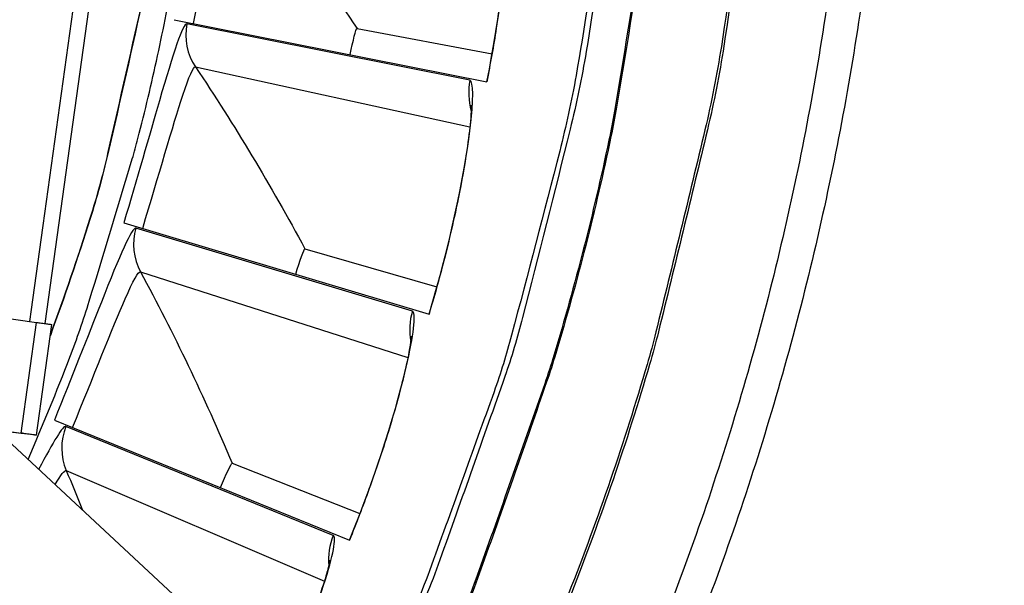
# Model space of a CAD drawing. Units: inches. Extents: x -6.1 to 67.6, y 1.4 to 46.5.
# Drawn here: x 5.3 to 6.1, y 9.3 to 9.8 of the extents above; entities that cross this region are included whole.
import ezdxf

# ---------------------------------------------------------------- set-up
doc = ezdxf.new("R2010")
doc.units = ezdxf.units.IN
doc.header["$LTSCALE"] = 4
doc.header["$MEASUREMENT"] = 0
doc.layers.add('Visible (ANSI)', color=7, linetype='Continuous')
doc.layers.add('Visible Narrow (ANSI)', color=7, linetype='Continuous')

msp = doc.modelspace()

# ---------------------------------------------------------------- linework, layer by layer
msp.add_circle((3.65662, 10.12154), 3.7057)
at = {"layer": 'Visible (ANSI)', "color": 84}
for p, q in [((5.33193, 9.51447), (5.37851, 9.8512)), ((5.53066, 9.20446), (4.98717, 9.71015)), ((5.21726, 9.53047), (5.32469, 9.51549)), ((5.32479, 9.42236), (5.33733, 9.51367)), ((5.29146, 9.42703), (5.31215, 9.42414)), ((5.32477, 9.42236), (5.2926, 9.42596))]:
    msp.add_line(p, q, dxfattribs=at)
at = {"layer": 'Visible (ANSI)'}
for p, q in [((5.43831, 9.76496), (5.6961, 9.71379)), ((5.58899, 9.75772), (5.70032, 9.73693)), ((5.58899, 9.75772), (5.70032, 9.73693)), ((5.39673, 9.5976), (5.64849, 9.52216)), ((5.54603, 9.57607), (5.65488, 9.54479)), ((5.54603, 9.57607), (5.65488, 9.54479)), ((5.33943, 9.43495), (5.58288, 9.33593)), ((5.48601, 9.39933), (5.5914, 9.35785)), ((5.48601, 9.39932), (5.5914, 9.35785))]:
    msp.add_line(p, q, dxfattribs=at)
at = {"layer": 'Visible (ANSI)', "flags": 128}
for points in [[(5.31778, 9.40253, 0.009691), (5.3522, 9.48673, 0.017991), (5.36821, 9.53305, 0.001392), (5.40366, 9.65016, 0.009691), (5.40837, 9.66709, 0.009691), (5.42453, 9.73518, 0.009691), (5.43804, 9.80384, 0.009691), (5.44888, 9.87297, 0.009691), (5.45702, 9.94247, 0.009691), (5.46247, 10.01223, 0.009691), (5.46522, 10.08216, 0.009691), (5.46522, 10.09973, 0.001392), (5.46256, 10.22206, 0.017991), (5.4596, 10.27098, 0.009691), (5.44909, 10.36133)], [(5.99207, 10.32729, -0.010906), (6.00103, 10.19525, -0.020067), (6.00144, 10.12331, -0.001746), (5.99479, 9.94743, -0.010906), (5.99301, 9.9193, -0.010906), (5.98213, 9.81776, -0.010906), (5.96683, 9.71679, -0.010906), (5.94714, 9.61659, -0.010906), (5.9231, 9.51734, -0.010906), (5.89476, 9.41923, -0.010906), (5.86217, 9.32245, -0.010906), (5.82538, 9.22718, -0.010906)], [(6.01983, 10.32978, -0.010906), (6.02889, 10.19617, -0.020067), (6.02932, 10.12338, -0.001746), (6.02258, 9.9454, -0.010906), (6.02078, 9.91693, -0.010906), (6.00977, 9.81418, -0.010906), (5.99429, 9.71201, -0.010906), (5.97437, 9.61062, -0.010906), (5.95005, 9.51018, -0.010906), (5.92137, 9.41091, -0.010906), (5.88838, 9.31298, -0.010906), (5.85116, 9.21658, -0.010906)], [(5.78758, 9.83527, -0.010565), (5.76963, 9.71903, -0.019488), (5.75613, 9.65669, -0.001643), (5.71646, 9.50487, -0.010565), (5.70971, 9.48141, -0.010565), (5.70198, 9.45826, -0.001643), (5.64867, 9.31067, -0.019488), (5.62448, 9.25166, -0.010565), (5.57342, 9.1457)]]:
    msp.add_lwpolyline(points, format="xyb", dxfattribs=at)
at = {"layer": 'Visible (ANSI)', "color": 84, "flags": 128}
for points in [[(5.3361, 9.50472, 0.011031), (5.36903, 9.60126, 0.020278), (5.38362, 9.6548, 0.001785), (5.41345, 9.78698, 0.011031), (5.41773, 9.80848, 0.011031), (5.42967, 9.8863, 0.011031), (5.43816, 9.96457, 0.011031), (5.43956, 9.98645, 0.001785), (5.44476, 10.12185, 0.020278), (5.44444, 10.17735, 0.011031), (5.43747, 10.2791)], [(5.43761, 10.27751, -0.011008), (5.44448, 10.17595, -0.02024), (5.44476, 10.12057, -0.001778), (5.43949, 9.98542, -0.011008), (5.43808, 9.96361, -0.011008), (5.42956, 9.88551, -0.011008), (5.41762, 9.80785, -0.011008), (5.41335, 9.78642, -0.001778), (5.38354, 9.65449, -0.02024), (5.36897, 9.60107, -0.011008), (5.3361, 9.50472)], [(5.32469, 9.51549, -0.000514), (5.32871, 9.51493, -0.000876), (5.33107, 9.5146, -0.000009), (5.33471, 9.51407, -0.000033), (5.33566, 9.51393, -0.003346), (5.33602, 9.51388, -0.000901), (5.33733, 9.51367)], [(5.32477, 9.42236, 0.000353), (5.32364, 9.42253, 0.001515), (5.32338, 9.42256, 0.000006), (5.32257, 9.42268, 0.000001), (5.31876, 9.42322, 0.00032), (5.3163, 9.42356, 0.000189), (5.31215, 9.42414)]]:
    msp.add_lwpolyline(points, format="xyb", dxfattribs=at)
at = {"layer": 'Visible (ANSI)', "extrusion": (0, 0, -1)}
for major_axis, start_param, end_param in [((2.48819, 2.46148), 5.25537, 11.53681), ((2.47042, 2.4439), 5.25537, 11.53681), ((2.52374, 2.49665), 5.450208, 11.731648), ((2.50596, 2.47907), 5.450208, 11.731648)]:
    msp.add_ellipse((3.65789, 10.12025), major_axis=major_axis, ratio=0.999964, start_param=start_param, end_param=end_param, dxfattribs=at)
at = {"layer": 'Visible (ANSI)'}
for points, knots in [([(5.71461, 9.86116), (5.7145, 9.85801), (5.71436, 9.85467), (5.71355, 9.83947), (5.71246, 9.82568), (5.70915, 9.79448), (5.70678, 9.77648), (5.70158, 9.74359), (5.69891, 9.72862), (5.69597, 9.71382)], [0.2982995, 0.2982995, 0.2982995, 0.2982995, 0.3367599, 0.3367599, 0.4647733, 0.4647733, 0.6041381, 0.6041381, 0.7135641, 0.7135641, 0.7135641, 0.7135641]), ([(5.68318, 9.69438), (5.68318, 9.69438), (5.68319, 9.69436), (5.6832, 9.69402), (5.68322, 9.69296), (5.68311, 9.68903), (5.68289, 9.68543), (5.68191, 9.67467), (5.68092, 9.66651), (5.6778, 9.64562), (5.67541, 9.63199), (5.66914, 9.60125), (5.66508, 9.58355), (5.65677, 9.5513), (5.65269, 9.53666), (5.64836, 9.5222)], [0.1100795, 0.1100795, 0.1100795, 0.1100795, 0.1177783, 0.1177783, 0.1629089, 0.1629089, 0.2336102, 0.2336102, 0.3367599, 0.3367599, 0.4647733, 0.4647733, 0.6041381, 0.6041381, 0.7135641, 0.7135641, 0.7135641, 0.7135641]), ([(5.63378, 9.50407), (5.63378, 9.50407), (5.63378, 9.50404), (5.63376, 9.50371), (5.63368, 9.50265), (5.6332, 9.49875), (5.63264, 9.49518), (5.63064, 9.48457), (5.62888, 9.47654), (5.62379, 9.45604), (5.62011, 9.4427), (5.61096, 9.41269), (5.60523, 9.39546), (5.59389, 9.36415), (5.58844, 9.34996), (5.58276, 9.33598)], [0.1100795, 0.1100795, 0.1100795, 0.1100795, 0.1177783, 0.1177783, 0.1629089, 0.1629089, 0.2336102, 0.2336102, 0.3367599, 0.3367599, 0.4647733, 0.4647733, 0.6041381, 0.6041381, 0.7135641, 0.7135641, 0.7135641, 0.7135641]), ([(5.56652, 9.31931), (5.56652, 9.31931), (5.56652, 9.31929), (5.56647, 9.31896), (5.56629, 9.31791), (5.56543, 9.31407), (5.56454, 9.31057), (5.56154, 9.3002), (5.55903, 9.29237), (5.55201, 9.27245), (5.54708, 9.25952), (5.53663, 9.23419), (5.53128, 9.22189), (5.52549, 9.20927)], [0.1100795, 0.1100795, 0.1100795, 0.1100795, 0.1177783, 0.1177783, 0.1629089, 0.1629089, 0.2336102, 0.2336102, 0.3367599, 0.3367599, 0.4647733, 0.4647733, 0.5703045, 0.5703045, 0.5703045, 0.5703045])]:
    msp.add_open_spline(points, degree=3, knots=knots, dxfattribs=at)
for points in [[(5.58899, 9.75772), (5.58899, 9.75772), (5.58899, 9.75772), (5.58899, 9.75772)], [(5.54603, 9.57607), (5.54603, 9.57607), (5.54603, 9.57607), (5.54603, 9.57607)], [(5.48601, 9.39933), (5.48601, 9.39932), (5.48601, 9.39932), (5.48601, 9.39932)]]:
    msp.add_open_spline(points, degree=3, dxfattribs=at)
at = {"layer": 'Visible Narrow (ANSI)', "color": 84}
for p, q in [((5.31932, 9.51624), (5.36594, 9.85317)), ((5.31215, 9.42414), (5.32469, 9.51549))]:
    msp.add_line(p, q, dxfattribs=at)
at = {"layer": 'Visible Narrow (ANSI)'}
for p, q in [((5.68206, 9.71499), (5.44866, 9.76151)), ((5.45579, 9.72601), (5.68205, 9.67663)), ((5.63462, 9.52469), (5.4067, 9.59317)), ((5.41043, 9.55716), (5.63097, 9.4865)), ((5.56932, 9.33976), (5.34894, 9.42959)), ((5.34922, 9.39339), (5.56205, 9.30209))]:
    msp.add_line(p, q, dxfattribs=at)
at = {"layer": 'Visible Narrow (ANSI)', "flags": 128}
for points in [[(5.84225, 10.02864, -0.010484), (5.83491, 9.91007, -0.019351), (5.8271, 9.84616, -0.001619), (5.80129, 9.68966, -0.010484), (5.79672, 9.66559, -0.010484), (5.77588, 9.57642, -0.010484), (5.75132, 9.4882, -0.010484), (5.74376, 9.4649, -0.001619), (5.69121, 9.31524, -0.019351), (5.66736, 9.25544, -0.010484), (5.61683, 9.14792)], [(5.84353, 10.0341, -0.010549), (5.83643, 9.91474, -0.01946), (5.8287, 9.85038, -0.001638), (5.80302, 9.69291, -0.010549), (5.79843, 9.66856, -0.010549), (5.77757, 9.57876, -0.010549), (5.75295, 9.48993, -0.010549), (5.74533, 9.46635, -0.001638), (5.69257, 9.31578, -0.01946), (5.66857, 9.25555, -0.010549), (5.61773, 9.14733)], [(5.90637, 9.87091, -0.011019), (5.88944, 9.743, -0.020259), (5.8759, 9.67412, -0.001781), (5.83545, 9.50754, -0.011019), (5.82822, 9.48078, -0.011019), (5.79805, 9.38588, -0.011019), (5.76371, 9.29239, -0.011019), (5.7253, 9.20051, -0.011019), (5.68287, 9.11041, -0.011019), (5.63651, 9.02227, -0.011019), (5.58632, 8.93625, -0.011019), (5.53238, 8.85254, -0.011019), (5.47481, 8.77127, -0.011019), (5.41371, 8.69263, -0.011019), (5.34921, 8.61675, -0.011019), (5.28143, 8.54379, -0.011019), (5.2105, 8.47389, -0.011019), (5.13655, 8.40717, -0.011019), (5.05974, 8.34379, -0.011019), (4.98021, 8.28384, -0.011019), (4.89812, 8.22746, -0.011019)], [(5.9084, 9.87127, -0.01102), (5.89149, 9.74324, -0.02026), (5.87796, 9.67429, -0.001781), (5.83752, 9.50755, -0.01102), (5.83029, 9.48076, -0.01102), (5.80011, 9.38576, -0.01102), (5.76577, 9.29218, -0.01102), (5.72734, 9.20021, -0.01102), (5.68489, 9.11002, -0.01102), (5.63851, 9.02178, -0.01102), (5.58829, 8.93568, -0.01102), (5.53433, 8.85187, -0.01102), (5.47672, 8.77052, -0.01102), (5.41559, 8.69178, -0.01102), (5.35104, 8.61582, -0.01102), (5.28321, 8.54278, -0.01102), (5.21223, 8.47279, -0.01102), (5.13824, 8.406, -0.01102), (5.06137, 8.34254, -0.01102), (4.98178, 8.28253, -0.01102), (4.89962, 8.22608, -0.01102)], [(5.79513, 9.85771, -0.010789), (5.778, 9.73863, -0.01987), (5.76475, 9.67464, -0.001711), (5.72553, 9.51934, -0.010789), (5.7187, 9.49487, -0.010789), (5.71082, 9.47073, -0.001711), (5.65733, 9.31974, -0.01987), (5.63287, 9.25915, -0.010789), (5.58109, 9.15055)]]:
    msp.add_lwpolyline(points, format="xyb", dxfattribs=at)
at = {"layer": 'Visible Narrow (ANSI)'}
for points, knots in [([(5.45424, 9.7618), (5.46296, 9.8057), (5.47104, 9.84915), (5.47674, 9.87419), (5.48035, 9.89003), (5.48313, 9.89862), (5.48491, 9.89841)], [1.570796, 1.570796, 1.570796, 1.570796, 2.533811, 2.533811, 2.533811, 3.141593, 3.141593, 3.141593, 3.141593]), ([(5.44866, 9.76151), (5.44542, 9.76215), (5.43755, 9.73785), (5.42604, 9.69811), (5.41776, 9.66954), (5.4075, 9.63354), (5.39673, 9.5976)], [-3.141593, -3.141593, -3.141593, -3.141593, -2.228477, -2.228477, -2.228477, -1.570796, -1.570796, -1.570796, -1.570796]), ([(5.41229, 9.59294), (5.42513, 9.63581), (5.43731, 9.67829), (5.44536, 9.70268), (5.45046, 9.7181), (5.45404, 9.72639), (5.45579, 9.72601)], [1.570796, 1.570796, 1.570796, 1.570796, 2.533811, 2.533811, 2.533811, 3.141593, 3.141593, 3.141593, 3.141593]), ([(5.64849, 9.52216), (5.66561, 9.5793), (5.67756, 9.63712), (5.68207, 9.67342), (5.68532, 9.6995), (5.68505, 9.7144), (5.68206, 9.71499)], [-3.141593, -3.141593, -3.141593, -3.141593, -2.228477, -2.228477, -2.228477, -1.570796, -1.570796, -1.570796, -1.570796]), ([(5.4067, 9.59317), (5.40353, 9.59413), (5.39339, 9.57068), (5.37815, 9.53221), (5.3672, 9.50456), (5.35356, 9.4697), (5.33943, 9.43495)], [-3.141593, -3.141593, -3.141593, -3.141593, -2.228477, -2.228477, -2.228477, -1.570796, -1.570796, -1.570796, -1.570796]), ([(5.35447, 9.42883), (5.37134, 9.47028), (5.38749, 9.51142), (5.39783, 9.53493), (5.40436, 9.5498), (5.40872, 9.55771), (5.41043, 9.55716)], [1.570796, 1.570796, 1.570796, 1.570796, 2.533811, 2.533811, 2.533811, 3.141593, 3.141593, 3.141593, 3.141593]), ([(5.58288, 9.33593), (5.60535, 9.39118), (5.62275, 9.4476), (5.63069, 9.48331), (5.63639, 9.50896), (5.63755, 9.52382), (5.63462, 9.52469)], [-3.141593, -3.141593, -3.141593, -3.141593, -2.228477, -2.228477, -2.228477, -1.570796, -1.570796, -1.570796, -1.570796]), ([(5.52547, 9.20909), (5.54128, 9.24361), (5.55392, 9.27569), (5.56147, 9.29894), (5.56959, 9.32393), (5.57215, 9.33861), (5.56932, 9.33976)], [-2.839089, -2.839089, -2.839089, -2.839089, -2.228477, -2.228477, -2.228477, -1.570796, -1.570796, -1.570796, -1.570796])]:
    msp.add_open_spline(points, degree=3, knots=knots, dxfattribs=at)
for points in [[(5.48491, 9.89841), (5.52129, 9.85399), (5.55606, 9.80705), (5.58899, 9.75772)], [(5.6961, 9.71379), (5.70717, 9.76956), (5.71351, 9.82551), (5.71498, 9.86229)], [(5.44866, 9.76151), (5.44625, 9.74939), (5.44887, 9.73634), (5.45579, 9.72601)], [(5.58341, 9.73616), (5.58567, 9.74757), (5.58826, 9.75785), (5.58899, 9.75772)], [(5.58341, 9.73616), (5.58567, 9.74757), (5.58826, 9.75785), (5.58899, 9.75772)], [(5.45579, 9.72601), (5.48779, 9.67834), (5.51794, 9.62831), (5.54603, 9.57607)], [(5.68206, 9.71499), (5.68041, 9.70672), (5.68084, 9.69805), (5.68316, 9.68991)], [(5.4067, 9.59317), (5.40315, 9.58135), (5.40451, 9.5681), (5.41043, 9.55716)], [(5.53843, 9.55514), (5.54177, 9.56629), (5.54533, 9.57627), (5.54603, 9.57607)], [(5.53843, 9.55514), (5.54177, 9.56628), (5.54533, 9.57627), (5.54603, 9.57607)], [(5.41043, 9.55716), (5.43774, 9.50666), (5.46301, 9.45399), (5.48601, 9.39933)], [(5.63462, 9.52469), (5.63219, 9.51661), (5.6318, 9.50795), (5.63334, 9.49962)], [(5.34894, 9.42959), (5.34656, 9.43056), (5.33865, 9.41737), (5.32647, 9.39429)], [(5.34894, 9.42959), (5.34427, 9.41815), (5.34437, 9.40484), (5.34922, 9.39339)], [(5.47645, 9.37922), (5.48083, 9.38999), (5.48533, 9.39959), (5.48601, 9.39933)], [(5.47645, 9.37922), (5.48083, 9.38999), (5.48533, 9.39959), (5.48601, 9.39932)], [(5.33999, 9.38184), (5.34482, 9.38987), (5.34799, 9.39392), (5.34922, 9.39339)], [(5.34922, 9.39339), (5.35379, 9.3826), (5.35827, 9.37173), (5.36265, 9.36078)], [(5.56932, 9.33976), (5.56613, 9.33195), (5.56491, 9.32336), (5.56566, 9.31493)]]:
    msp.add_open_spline(points, degree=3, dxfattribs=at)

doc.saveas('drawing.dxf')
